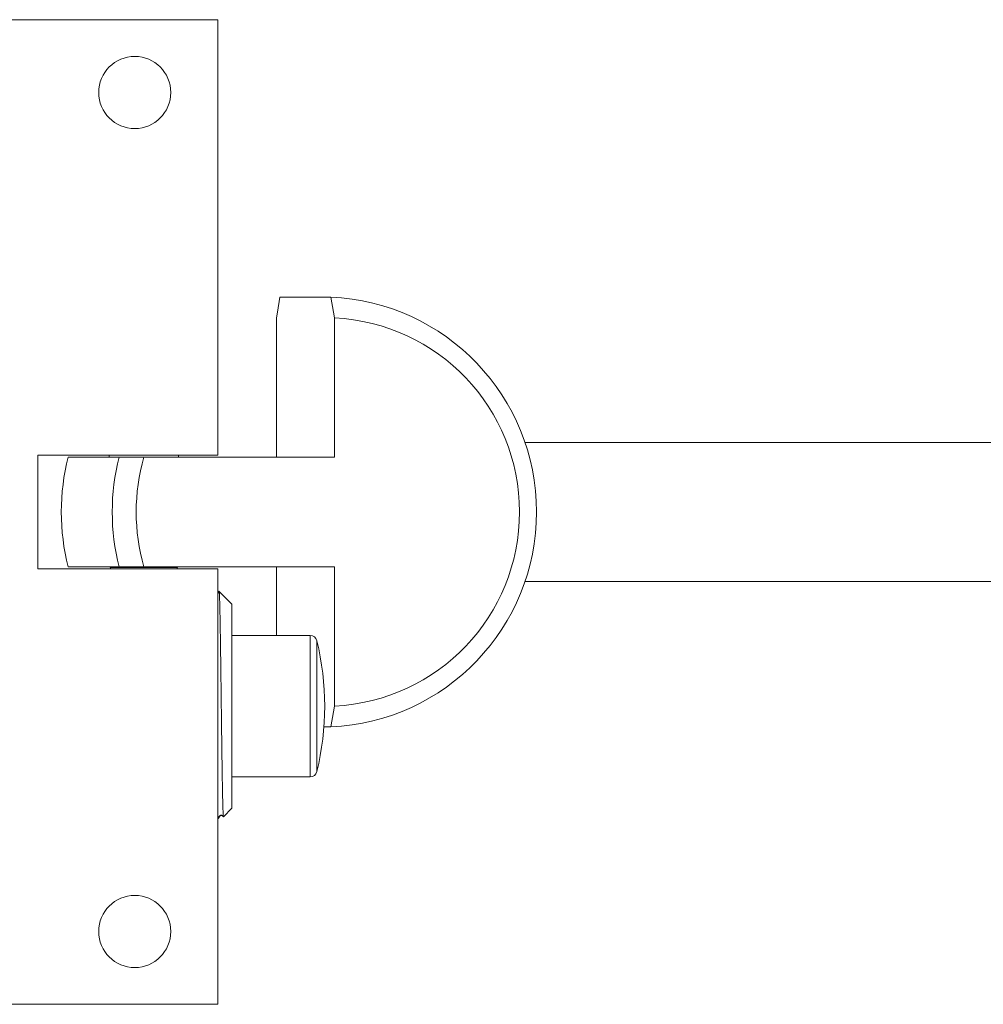
# Model space of a CAD drawing. Units: millimetres. Extents: x -77 to 351, y -8 to 242.
# Drawn here: x 68 to 137, y 171 to 242 of the extents above; entities that cross this region are included whole.
import ezdxf

# ---------------------------------------------------------------- set-up
doc = ezdxf.new("R2010")
doc.units = ezdxf.units.MM

msp = doc.modelspace()

# ---------------------------------------------------------------- linework, layer by layer
at = {"color": 7, "linetype": 'Continuous', "lineweight": 0}
for p, q in [((31.8, 242.392), (81.8, 242.392)), ((81.8, 210.992), (81.8, 242.392)), ((86.274, 222.384), (89.95, 222.384)), ((86.024, 210.842), (86.024, 220.883)), ((90.2, 210.842), (90.2, 220.883)), ((261.388, 211.892), (103.922, 211.892)), ((68.8, 210.992), (81.8, 210.992)), ((68.8, 202.792), (68.8, 210.992)), ((73.95, 210.992), (73.95, 210.842)), ((78.95, 210.842), (78.95, 210.992)), ((74.679, 210.842), (71.004, 210.842)), ((90.2, 210.842), (76.465, 210.842)), ((81.8, 202.792), (68.8, 202.792)), ((74.679, 202.942), (71.004, 202.942)), ((74, 202.942), (74.05, 202.892)), ((74.05, 202.892), (74.05, 202.792)), ((74.05, 202.892), (78.85, 202.892)), ((90.2, 202.942), (76.465, 202.942)), ((78.85, 202.892), (78.9, 202.942)), ((78.85, 202.792), (78.85, 202.892)), ((81.8, 171.392), (81.8, 202.792)), ((86.024, 202.942), (86.024, 197.992)), ((90.2, 202.942), (90.2, 192.901)), ((103.922, 201.892), (261.701, 201.892)), ((81.874, 201.184), (81.8, 201.057)), ((81.874, 201.184), (81.892, 201.167)), ((82.8, 200.254), (81.892, 201.167)), ((82.8, 200.254), (82.8, 185.53)), ((88.45, 197.992), (82.8, 197.992)), ((89.445, 191.4), (89.95, 191.4)), ((82.8, 187.792), (88.45, 187.792)), ((82.191, 184.917), (82.8, 185.53)), ((31.8, 171.392), (81.8, 171.392))]:
    msp.add_line(p, q, dxfattribs=at)
at = {"color": 8, "linetype": 'Continuous', "lineweight": 0}
for p, q in [((88.45, 197.992), (88.45, 187.792)), ((88.936, 197.61), (88.936, 188.174))]:
    msp.add_line(p, q, dxfattribs=at)
at = {"color": 7, "linetype": 'Continuous', "lineweight": 0, "flags": 128}
for points in [[(86.024, 220.883), (86.092, 221.29), (86.274, 222.384)], [(89.95, 222.384), (90.132, 221.29), (90.2, 220.883)], [(81.8, 201.008), (81.831, 201.06), (81.892, 201.167)], [(89.95, 191.4), (90.132, 192.493), (90.2, 192.901)]]:
    msp.add_lwpolyline(points, dxfattribs=at)
at = {"color": 7, "linetype": 'Continuous', "lineweight": 0}
for centre in [(75.8, 237.142), (75.8, 176.642)]:
    msp.add_circle(centre, 2.6, dxfattribs=at)
for centre, radius, start, end in [((89.272, 206.892), 15.507, 272.50401, 87.49599), ((89.539, 206.892), 14.007, 272.70562, 87.29438), ((86.211, 206.892), 15.712, 165.43997, 194.56003), ((89.887, 206.892), 15.712, 165.43997, 194.56003), ((90.094, 206.892), 14.19, 163.83741, 196.16259), ((88.45, 197.492), 0.5, 13.64453, 90), ((69.5, 192.892), 20, 346.35547, 13.64453), ((88.45, 188.292), 0.5, 270, 346.35547)]:
    msp.add_arc(centre, radius, start, end, dxfattribs=at)
for points, knots in [([(76.465, 210.842), (76.308, 210.842), (75.712, 210.842), (75.117, 210.842), (74.679, 210.842)], [0, 0, 0, 0, 0.263161, 1, 1, 1, 1]), ([(76.465, 202.942), (76.308, 202.942), (75.712, 202.942), (75.117, 202.942), (74.679, 202.942)], [0, 0, 0, 0, 0.263161, 1, 1, 1, 1]), ([(81.892, 201.167), (81.892, 201.161), (81.896, 201.131), (81.901, 201.051), (81.91, 200.895), (81.918, 200.687), (81.926, 200.429), (81.934, 200.124), (81.942, 199.792), (81.949, 199.441), (81.956, 199.081), (81.962, 198.692), (81.969, 198.277), (81.976, 197.839), (81.983, 197.379), (81.99, 196.898), (81.997, 196.399), (82.004, 195.886), (82.011, 195.36), (82.018, 194.825), (82.024, 194.281), (82.031, 193.731), (82.038, 193.178), (82.044, 192.625), (82.051, 192.074), (82.058, 191.527), (82.065, 190.986), (82.072, 190.454), (82.079, 189.937), (82.086, 189.435), (82.093, 188.951), (82.1, 188.484), (82.107, 188.037), (82.113, 187.614), (82.12, 187.216), (82.126, 186.844), (82.133, 186.499), (82.14, 186.184), (82.147, 185.902), (82.154, 185.654), (82.161, 185.439), (82.168, 185.257), (82.175, 185.111), (82.181, 185.013), (82.186, 184.951), (82.189, 184.928), (82.191, 184.917)], [0, 0, 0, 0, 0.006999, 0.03402, 0.06104, 0.088366, 0.115779, 0.143192, 0.170518, 0.193613, 0.216788, 0.239989, 0.263162, 0.286255, 0.309262, 0.332348, 0.355461, 0.378547, 0.401554, 0.424426, 0.447376, 0.470353, 0.493303, 0.516174, 0.539032, 0.561969, 0.584933, 0.60787, 0.630728, 0.653378, 0.676107, 0.698861, 0.721589, 0.744239, 0.766895, 0.78963, 0.812391, 0.835124, 0.857779, 0.88026, 0.902818, 0.925402, 0.94796, 0.970441, 0.98522, 1, 1, 1, 1]), ([(82.191, 184.917), (82.185, 184.927), (82.171, 184.953), (82.14, 184.991), (82.092, 185.018), (82.039, 185.028), (81.985, 185.02), (81.936, 184.994), (81.869, 184.914), (81.831, 184.837), (81.8, 184.776)], [0, 0, 0, 0, 0.062041, 0.158254, 0.254477, 0.350393, 0.445906, 0.541223, 0.636636, 1, 1, 1, 1]), ([(81.8, 184.727), (81.816, 184.753), (81.859, 184.826), (81.905, 184.919), (81.96, 184.991), (82.005, 185.017), (82.037, 185.021), (82.05, 185.023)], [0, 0, 0, 0, 0.22846, 0.630096, 0.763634, 0.897186, 1, 1, 1, 1])]:
    msp.add_open_spline(points, degree=3, knots=knots, dxfattribs=at)

doc.saveas('drawing.dxf')
